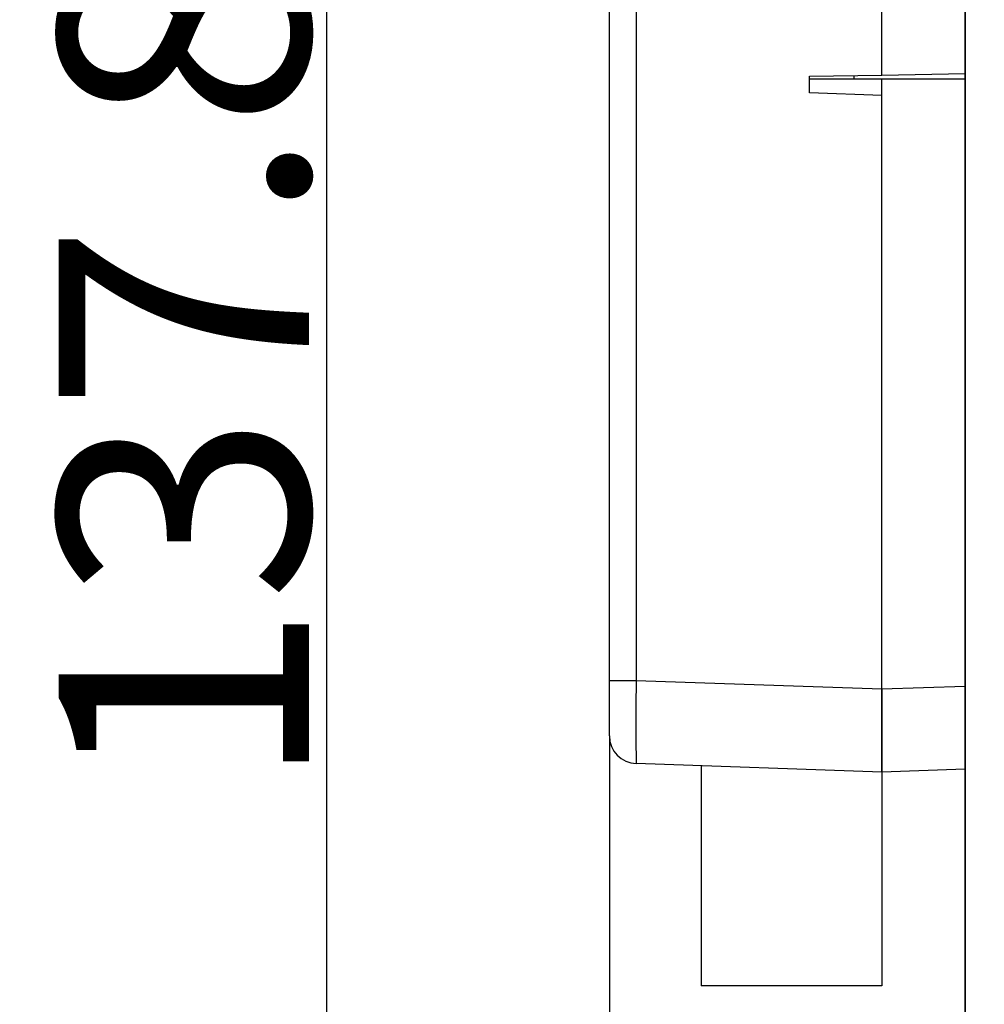
# Model space of a CAD drawing. Units: millimetres. Extents: x 3 to 1189, y 2 to 835.
# Drawn here: x 626 to 661, y 430 to 465 of the extents above; entities that cross this region are included whole.
import ezdxf

# ---------------------------------------------------------------- set-up
doc = ezdxf.new("R2010")
doc.units = ezdxf.units.MM
doc.header["$MEASUREMENT"] = 0
doc.layers.add('Layer0000', color=7, linetype='Continuous', lineweight=20)
doc.dimstyles.get("Standard").update_dxf_attribs({"dimtxt": 9, "dimasz": 9, "dimexe": 0.18, "dimexo": 0.0625, "dimgap": 0.5, "dimtad": 1, "dimzin": 0, "dimdsep": 46, "dimtxsty": 'Standard', "dimcen": 0.09, "dimadec": 0, "dimazin": 0, "dimtfac": 1, "dimtofl": 0, "dimtmove": 0, "dimatfit": 3, "dimfxl": 1, "dimtolj": 1, "dimtzin": 0, "dimarcsym": 0})

# ---------------------------------------------------------------- blocks, each defined once
blk = doc.blocks.new('*D46')
at = {"color": 0, "lineweight": -2}
for p, q in [((694.481, 521.88), (636.719, 521.88)), ((636.899, 512.88), (636.899, 393.095)), ((694.481, 384.095), (636.719, 384.095))]:
    blk.add_line(p, q, dxfattribs=at)
at = {"color": 0}
for points in [[(638.399, 512.88), (635.399, 512.88), (636.899, 521.88)], [(635.399, 393.095), (638.399, 393.095), (636.899, 384.095)]]:
    blk.add_solid(points, dxfattribs=at)
at = {"layer": 'Defpoints', "color": 0}
for p in [(694.544, 521.88), (636.899, 384.095), (694.544, 384.095)]:
    blk.add_point(p, dxfattribs=at)
at = {"color": 0, "insert": (631.764, 452.988), "char_height": 9, "attachment_point": 5, "rotation": 90}
blk.add_mtext('\\A1;137.8', dxfattribs=at)
blk = doc.blocks.new('*D50')
at = {"color": 0, "lineweight": -2}
for p, q in [((647.075, 439.588), (647.075, 318.065)), ((702.074, 376.699), (702.074, 318.065)), ((656.075, 318.245), (693.074, 318.245)), ((702.074, 318.245), (740.512, 318.245))]:
    blk.add_line(p, q, dxfattribs=at)
at = {"color": 0}
for points in [[(656.075, 319.745), (656.075, 316.745), (647.075, 318.245)], [(693.074, 316.745), (693.074, 319.745), (702.074, 318.245)]]:
    blk.add_solid(points, dxfattribs=at)
at = {"layer": 'Defpoints', "color": 0}
for p in [(647.075, 439.65), (702.074, 376.761), (702.074, 318.245)]:
    blk.add_point(p, dxfattribs=at)
at = {"color": 0, "insert": (725.793, 323.38), "char_height": 9, "attachment_point": 5}
blk.add_mtext('\\A1;55.00', dxfattribs=at)

msp = doc.modelspace()

# ---------------------------------------------------------------- linework, layer by layer
at = {"layer": 'Layer0000', "color": 7, "linetype": 'Continuous', "lineweight": 25}
for p, q in [((647.075, 441.649), (647.075, 495.035)), ((648.04, 495.035), (648.04, 441.649)), ((656.875, 463.435), (656.875, 473.249)), ((659.875, 464.109), (659.875, 468.108)), ((659.875, 468.108), (659.875, 464.109)), ((659.875, 463.108), (659.875, 464.109)), ((659.875, 464.109), (659.875, 458.108)), ((654.275, 463.39), (656.875, 463.435)), ((654.275, 462.79), (654.275, 463.39)), ((656.875, 463.29), (654.275, 463.29)), ((655.875, 463.418), (655.875, 463.29)), ((656.875, 463.435), (659.875, 463.488)), ((656.875, 441.34), (656.875, 463.29)), ((659.875, 463.29), (656.875, 463.29)), ((659.875, 458.108), (659.875, 463.108)), ((656.875, 462.699), (654.275, 462.79)), ((656.875, 441.34), (656.875, 462.699)), ((659.875, 444.269), (659.875, 458.108)), ((659.875, 458.108), (659.875, 444.269)), ((659.875, 443.468), (659.875, 444.269)), ((659.875, 444.269), (659.875, 438.468)), ((659.875, 438.468), (659.875, 443.468)), ((647.075, 439.65), (647.075, 441.649)), ((647.075, 441.649), (648.04, 441.649)), ((648.04, 441.649), (656.875, 441.34)), ((656.875, 441.34), (659.875, 441.445)), ((656.875, 438.342), (656.875, 441.34)), ((656.875, 441.34), (656.875, 438.342)), ((656.875, 438.342), (648.04, 438.651)), ((650.375, 438.569), (650.375, 430.651)), ((659.875, 438.447), (656.875, 438.342)), ((659.875, 433.468), (659.875, 438.468)), ((659.875, 438.468), (659.875, 433.468)), ((656.875, 438.342), (656.875, 430.651)), ((659.875, 429.269), (659.875, 433.468)), ((659.875, 433.468), (659.875, 429.269)), ((656.875, 430.651), (650.375, 430.651))]:
    msp.add_line(p, q, dxfattribs=at)
for centre, radius, start, end in [((712.574, 440.15), 64.551, 178.66929, 181.33071), ((648.075, 439.65), 1, 180, 268)]:
    msp.add_arc(centre, radius, start, end, dxfattribs=at)
for points in [[(659.875, 464.109), (659.875, 464.109), (659.875, 464.109), (659.875, 464.109)], [(659.875, 458.108), (659.875, 458.108), (659.875, 458.108), (659.875, 458.108)], [(659.875, 444.269), (659.875, 444.269), (659.875, 444.269), (659.875, 444.269)], [(659.875, 438.468), (659.875, 438.468), (659.875, 438.468), (659.875, 438.468)], [(659.875, 433.468), (659.875, 433.468), (659.875, 433.468), (659.875, 433.468)]]:
    msp.add_open_spline(points, degree=3, dxfattribs=at)

# ---------------------------------------------------------------- dimensions: what is measured, and where the dimension line sits
at = {"color": 6}
dim = msp.add_linear_dim(base=(636.899, 384.095), p1=(694.544, 521.88), p2=(694.544, 384.095), angle=90, text='137.8', dimstyle='Standard', override={"dimtxsty": 'Standard'}, dxfattribs=at)
dim.commit()
dim.dimension.update_dxf_attribs({"geometry": '*D46', "text_midpoint": (631.764, 452.988)})
dim = msp.add_linear_dim(base=(702.074, 318.245), p1=(647.075, 439.65), p2=(702.074, 376.761), dimstyle='Standard', dxfattribs=at)
dim.commit()
dim.dimension.update_dxf_attribs({"geometry": '*D50', "text_midpoint": (725.793, 318.245), "dimtype": 160})

doc.saveas('drawing.dxf')
